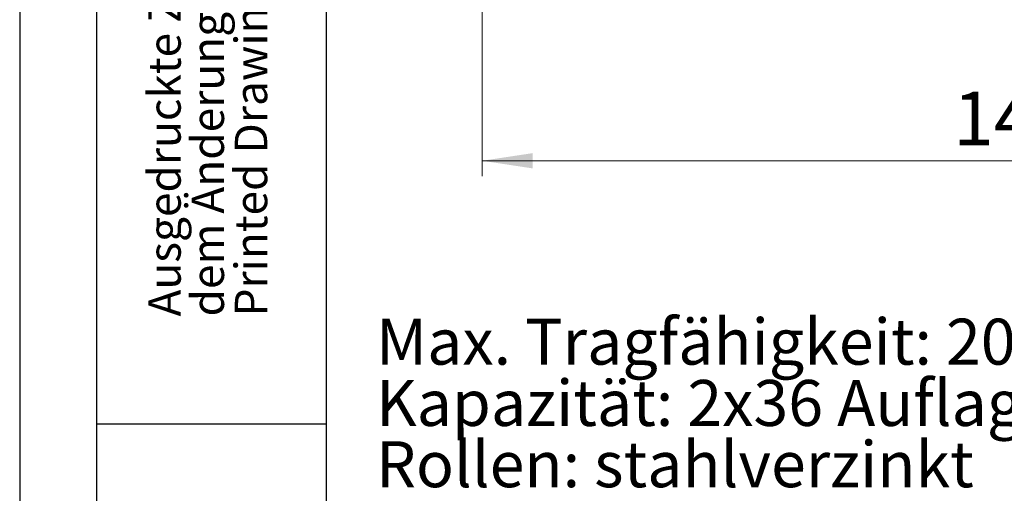
# Model space of a CAD drawing. Units: millimetres. Extents: x 0 to 210, y 0 to 297.
# Drawn here: x 0 to 64, y 109 to 140 of the extents above; entities that cross this region are included whole.
import ezdxf

# ---------------------------------------------------------------- set-up
doc = ezdxf.new("R2010")
doc.units = ezdxf.units.MM
doc.layers.add('FORMAT', color=7, linetype='Continuous')
doc.styles.add('SLDTEXTSTYLE0', font='TXT', dxfattribs={"width": 0.75})
doc.styles.add('SLDTEXTSTYLE1', font='TXT', dxfattribs={"width": 0.605})
doc.dimstyles.new('SLDDIMSTYLE3', dxfattribs={"dimtxt": 3.5, "dimasz": 3.302, "dimexe": 0, "dimexo": 0.0625, "dimgap": 0.875, "dimtad": 1, "dimdec": 0, "dimlfac": 20, "dimrnd": 1e-09, "dimzin": 12, "dimdsep": 46, "dimtxsty": 'SLDTEXTSTYLE0', "dimsah": 1, "dimcen": 0.09, "dimadec": 0, "dimazin": 3, "dimtfac": 1, "dimtdec": 0, "dimtofl": 0, "dimtmove": 0, "dimatfit": 3, "dimfxl": 0, "dimfrac": 2, "dimtolj": 1, "dimtzin": 12, "dimarcsym": 0})

# ---------------------------------------------------------------- blocks, each defined once
blk = doc.blocks.new('_D_3')
at = {"color": 7, "linetype": 'Continuous', "lineweight": 0}
for p, q in [((30.174, 141.913), (30.174, 129.663)), ((101.964, 141.913), (101.964, 129.663)), ((30.174, 130.663), (101.964, 130.663))]:
    blk.add_line(p, q, dxfattribs=at)
at = {"color": 7, "linetype": 'Continuous', "lineweight": 18}
for points in [[(30.174, 130.663), (33.476, 130.163), (33.476, 131.163)], [(101.964, 130.663), (98.662, 131.163), (98.662, 130.163)]]:
    blk.add_solid(points, dxfattribs=at)
at = {"color": 7, "linetype": 'Continuous', "lineweight": 18, "insert": (60.897, 135.175), "char_height": 3.5, "attachment_point": 1, "style": 'SLDTEXTSTYLE0'}
blk.add_mtext('1436', dxfattribs=at)

msp = doc.modelspace()

# ---------------------------------------------------------------- linework, layer by layer
at = {"layer": 'FORMAT'}
for p, q in [((0, 297), (0, 0)), ((5, 292), (5, 5)), ((20, 292), (20, 5)), ((5, 113.5), (20, 113.5))]:
    msp.add_line(p, q, dxfattribs=at)

# ---------------------------------------------------------------- texts
at = {"color": 7, "linetype": 'Continuous', "lineweight": 0, "char_height": 2.1166667, "attachment_point": 1, "rotation": 90, "style": 'SLDTEXTSTYLE1'}
for s, insert in [('Printed Drawing is not automatically updated!', (14.03325, 120.5)), ('Ausgedruckte Zeichnung unterliegt nicht', (8.3888, 120.5)), ('dem Änderungsdienst!', (11.21102, 120.5))]:
    msp.add_mtext(s, dxfattribs=dict(at, insert=insert))
at = {"color": 7, "linetype": 'Continuous', "lineweight": 0, "char_height": 3, "attachment_point": 1, "style": 'SLDTEXTSTYLE0'}
for s, insert in [('Max. Tragfähigkeit: 200 kg', (23.25439, 120.35636)), ('Kapazität: 2x36 Auflagesicken, Abstand 38,3 mm', (23.25439, 116.35636)), ('Rollen: stahlverzinkt', (23.25439, 112.35636))]:
    msp.add_mtext(s, dxfattribs=dict(at, insert=insert))

# ---------------------------------------------------------------- dimensions: what is measured, and where the dimension line sits
at = {"color": 7, "linetype": 'Continuous', "lineweight": 18}
dim = msp.add_linear_dim(base=(101.96437, 130.66327), p1=(30.17437, 142.91327), p2=(101.96437, 142.91327), dimstyle='SLDDIMSTYLE3', dxfattribs=at)
dim.commit()
dim.dimension.update_dxf_attribs({"geometry": '_D_3', "text_midpoint": (66.06937, 130.66327), "dimtype": 160})

doc.saveas('drawing.dxf')
